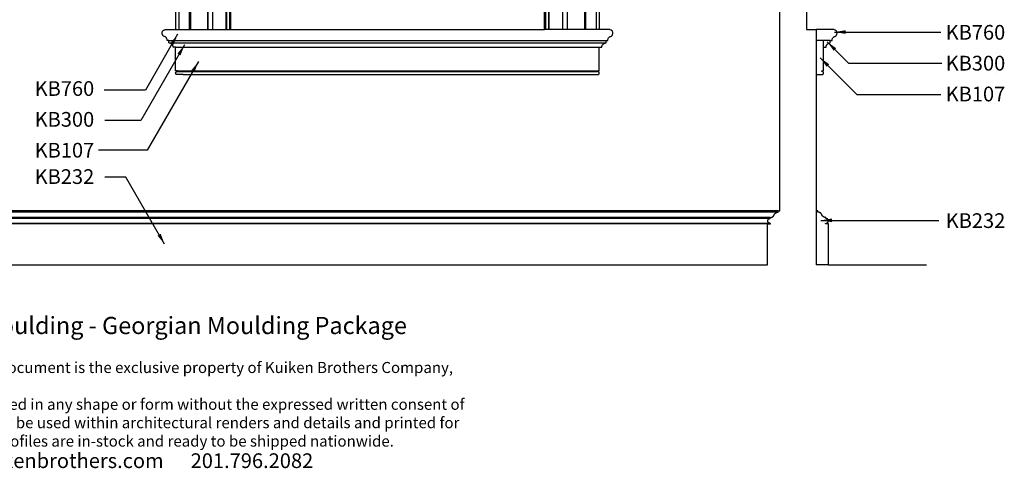
# Model space of a CAD drawing. Units: inches. Extents: x -9 to 197, y -21 to 115.
# Drawn here: x 91 to 191, y -21 to 25 of the extents above; entities that cross this region are included whole.
import ezdxf

# ---------------------------------------------------------------- set-up
doc = ezdxf.new("R2010")
doc.units = ezdxf.units.IN
doc.header["$LTSCALE"] = 0.5
doc.header["$MEASUREMENT"] = 0
for name, color, linetype in [('1', 7, 'Continuous'), ('anno-dims', 213, 'Continuous'), ('elev-1', 51, 'Continuous'), ('elev-2', 92, 'Continuous'), ('elev-3', 93, 'Continuous'), ('elev-4', 124, 'Continuous'), ('elev-6', 146, 'Continuous')]:
    doc.layers.add(name, color=color, linetype=linetype)
doc.styles.add('DIMTEXT', font='archquik.shx', dxfattribs={"width": 0.75})
doc.styles.add('DynamicDimensions', font='arial.ttf')
doc.styles.add('TEXTM', font='archquik.shx', dxfattribs={"width": 0.8, "height": 2.25})
doc.dimstyles.new('DIM 12', dxfattribs={"dimscale": 12, "dimtxt": 0.09375, "dimasz": 0.09375, "dimexe": 0.046875, "dimexo": 0.125, "dimgap": 0.0625, "dimtad": 1, "dimdec": 4, "dimlfac": -96, "dimrnd": 0.125, "dimzin": 7, "dimdsep": 46, "dimlunit": 4, "dimtxsty": 'DIMTEXT', "dimblk": 'DIMTICK2', "dimcen": -1, "dimclrd": 155, "dimclre": 155, "dimclrt": 256, "dimadec": 0, "dimazin": 0, "dimtfac": 9, "dimtdec": 4, "dimtmove": 2, "dimatfit": 3, "dimfxl": 0, "dimfrac": 2, "dimtolj": 1, "dimtzin": 0, "dimarcsym": 0})

# ---------------------------------------------------------------- blocks, each defined once
blk = doc.blocks.new('DIMTICK2')
at = {"linetype": 'ByBlock'}
blk.add_line((0, 0), (-1.021, 0), dxfattribs=at)
blk.add_solid([(-0.355, -0.225), (-0.225, -0.355), (0.225, 0.355), (0.355, 0.225)])

msp = doc.modelspace()

# ---------------------------------------------------------------- linework, layer by layer
at = {"layer": '1', "color": 7, "linetype": 'Continuous'}
for points in [[(189.9306104, 19.4729163), (189.9306104, 19.4729163)], [(189.9359042, 19.4729163), (189.9359042, 19.4729163)]]:
    msp.add_lwpolyline(points, close=True, dxfattribs=at)
at = {"layer": 'elev-1'}
for p, q in [((168, 5.5000029), (168, 26.5001876)), ((1.2496102, 0), (166.7503898, 0))]:
    msp.add_line(p, q, dxfattribs=at)
at = {"layer": 'elev-1', "flags": 128}
msp.add_lwpolyline([(166.7503898, 0), (166.7503898, 0.0095372), (166.7503898, 0.037429), (166.7503898, 0.0825958), (166.7503898, 0.1439579), (166.7503898, 0.2204355), (166.7503898, 0.310949), (166.7503898, 0.4144187), (166.7503898, 0.5297649), (166.7503898, 0.655908), (166.7503898, 0.7917682), (166.7503898, 0.9362659), (166.7503898, 1.0883214), (166.7503898, 1.2468549), (166.7503898, 1.4107869), (166.7503898, 1.5790377), (166.7503898, 1.7505275), (166.7503898, 1.9241766), (166.7503898, 2.0989055), (166.7503898, 2.2736343), (166.7503898, 2.4472835), (166.7503898, 2.6187733), (166.7503898, 2.787024), (166.7503898, 2.950956), (166.7503898, 3.1094896), (166.7503898, 3.2615451), (166.7503898, 3.4060427), (166.7503898, 3.541903), (166.7503898, 3.668046), (166.7503898, 3.7833923), (166.7503898, 3.886862), (166.7503898, 3.9773755), (166.7503898, 4.0538531), (166.7503898, 4.1152151), (166.7503898, 4.1603819), (166.7503898, 4.1882737), (166.7503898, 4.1978109), (166.7510516, 4.1978109), (166.7529871, 4.1978109), (166.7561214, 4.1978109), (166.7603795, 4.1978109), (166.7656866, 4.1978109), (166.7719676, 4.1978109), (166.7791478, 4.1978109), (166.787152, 4.1978109), (166.7959055, 4.1978109), (166.8053333, 4.1978109), (166.8153605, 4.1978109), (166.8259122, 4.1978109), (166.8369134, 4.1978109), (166.8482892, 4.1978109), (166.8599647, 4.1978109), (166.871865, 4.1978109), (166.8839151, 4.1978109), (166.8960401, 4.1978109), (166.9081652, 4.1978109), (166.9202153, 4.1978109), (166.9321156, 4.1978109), (166.9437911, 4.1978109), (166.9551669, 4.1978109), (166.9661681, 4.1978109), (166.9767197, 4.1978109), (166.9867469, 4.1978109), (166.9961747, 4.1978109), (167.0049282, 4.1978109), (167.0129325, 4.1978109), (167.0201126, 4.1978109), (167.0263937, 4.1978109), (167.0317007, 4.1978109), (167.0359588, 4.1978109), (167.0390931, 4.1978109), (167.0410286, 4.1978109), (167.0416905, 4.1978109), (167.0416903, 4.197881), (167.0416898, 4.1980859), (167.0416891, 4.1984178), (167.0416881, 4.1988686), (167.0416869, 4.1994306), (167.0416854, 4.2000956), (167.0416838, 4.2008558), (167.0416819, 4.2017033), (167.0416799, 4.2026302), (167.0416777, 4.2036284), (167.0416753, 4.2046901), (167.0416729, 4.2058073), (167.0416703, 4.2069721), (167.0416677, 4.2081766), (167.0416649, 4.2094128), (167.0416622, 4.2106728), (167.0416594, 4.2119487), (167.0416565, 4.2132325), (167.0416537, 4.2145163), (167.0416509, 4.2157922), (167.0416481, 4.2170522), (167.0416454, 4.2182884), (167.0416428, 4.2194929), (167.0416402, 4.2206577), (167.0416378, 4.2217749), (167.0416354, 4.2228366), (167.0416332, 4.2238348), (167.0416312, 4.2247616), (167.0416293, 4.2256091), (167.0416277, 4.2263694), (167.0416262, 4.2270344), (167.041625, 4.2275963), (167.041624, 4.2280472), (167.0416232, 4.228379), (167.0416228, 4.228584), (167.0416226, 4.228654), (167.0411043, 4.2286031), (167.0395838, 4.2284759), (167.0371128, 4.2283104), (167.0337431, 4.228145), (167.0295265, 4.2280177), (167.0245147, 4.2279668), (167.0187594, 4.2280305), (167.0123123, 4.2282468), (167.0052253, 4.228654), (166.99755, 4.2292904), (166.9893382, 4.2301939), (166.9806417, 4.2314029), (166.9715121, 4.2329555), (166.9620013, 4.2348899), (166.9521609, 4.2372442), (166.9420427, 4.2400567), (166.9316984, 4.2433655), (166.9211798, 4.2472087), (166.9105387, 4.2516247), (166.8998267, 4.2566515), (166.8890957, 4.2623274), (166.8783973, 4.2686905), (166.8677833, 4.2757789), (166.8573054, 4.2836309), (166.8470154, 4.2922847), (166.836965, 4.3017784), (166.827206, 4.3121502), (166.8177901, 4.3234383), (166.808769, 4.3356808), (166.8001945, 4.348916), (166.7921184, 4.363182), (166.7845923, 4.378517), (166.777668, 4.3949591), (166.7713973, 4.4125466), (166.7658319, 4.4313177), (166.7610235, 4.4513104), (166.7597356, 4.4600079), (166.7589107, 4.4690074), (166.7585494, 4.4782775), (166.7586527, 4.4877867), (166.7592213, 4.4975035), (166.7602559, 4.5073965), (166.7617574, 4.5174342), (166.7637265, 4.5275851), (166.766164, 4.5378177), (166.7690707, 4.5481005), (166.7724474, 4.5584021), (166.7762948, 4.5686909), (166.7806138, 4.5789356), (166.7854051, 4.5891045), (166.7906695, 4.5991663), (166.7964078, 4.6090895), (166.8026207, 4.6188425), (166.8093091, 4.6283939), (166.8164737, 4.6377122), (166.8241153, 4.646766), (166.8322347, 4.6555237), (166.8408327, 4.6639538), (166.84991, 4.672025), (166.8594675, 4.6797057), (166.8695059, 4.6869644), (166.8800259, 4.6937696), (166.8910285, 4.7000899), (166.9025143, 4.7058938), (166.9144841, 4.7111498), (166.9269388, 4.7158264), (166.939879, 4.7198922), (166.9533057, 4.7233157), (166.9672195, 4.7260653), (166.9816212, 4.7281096), (166.9965117, 4.7294172), (167.0118917, 4.7299565), (167.0118932, 4.730166), (167.0118975, 4.7307788), (167.0119045, 4.7317712), (167.011914, 4.7331194), (167.0119259, 4.7347997), (167.0119399, 4.7367884), (167.011956, 4.7390617), (167.0119739, 4.741596), (167.0119934, 4.7443675), (167.0120145, 4.7473526), (167.0120369, 4.7505274), (167.0120605, 4.7538682), (167.0120851, 4.7573514), (167.0121105, 4.7609531), (167.0121366, 4.7646498), (167.0121632, 4.7684177), (167.0121901, 4.7722329), (167.0122172, 4.7760719), (167.0122443, 4.7799109), (167.0122713, 4.7837262), (167.0122979, 4.7874941), (167.012324, 4.7911907), (167.0123494, 4.7947925), (167.012374, 4.7982757), (167.0123975, 4.8016165), (167.01242, 4.8047913), (167.012441, 4.8077763), (167.0124606, 4.8105479), (167.0124785, 4.8130821), (167.0124945, 4.8153555), (167.0125086, 4.8173442), (167.0125204, 4.8190245), (167.0125299, 4.8203727), (167.0125369, 4.8213651), (167.0125413, 4.8219779), (167.0125428, 4.8221874), (167.0246664, 4.8220906), (167.0366935, 4.8223736), (167.0486208, 4.8230281), (167.0604454, 4.8240462), (167.072164, 4.8254197), (167.0837736, 4.8271406), (167.095271, 4.8292007), (167.106653, 4.831592), (167.1179166, 4.8343063), (167.1290587, 4.8373356), (167.140076, 4.8406718), (167.1509656, 4.8443068), (167.1617241, 4.8482324), (167.1723487, 4.8524407), (167.182836, 4.8569235), (167.193183, 4.8616727), (167.2033865, 4.8666802), (167.2134435, 4.8719379), (167.2233508, 4.8774377), (167.2331052, 4.8831716), (167.2427037, 4.8891315), (167.2521431, 4.8953092), (167.2614204, 4.9016966), (167.2705323, 4.9082857), (167.2794757, 4.9150684), (167.2882475, 4.9220366), (167.2968447, 4.9291821), (167.305264, 4.936497), (167.3135024, 4.943973), (167.3215567, 4.9516021), (167.3294237, 4.9593763), (167.3371005, 4.9672874), (167.3445838, 4.9753272), (167.3518705, 4.9834879), (167.3589574, 4.9917611), (167.3658416, 5.0001389), (167.3697015, 5.0051926), (167.3733999, 5.0102584), (167.376942, 5.0153305), (167.380333, 5.0204031), (167.3835783, 5.0254702), (167.386683, 5.0305259), (167.3896524, 5.0355644), (167.3924918, 5.0405797), (167.3952063, 5.0455661), (167.3978013, 5.0505175), (167.400282, 5.0554281), (167.4026536, 5.060292), (167.4049214, 5.0651033), (167.4070906, 5.0698562), (167.4091665, 5.0745447), (167.4111544, 5.079163), (167.4130594, 5.0837051), (167.4148868, 5.0881652), (167.4166418, 5.0925375), (167.4183298, 5.0968159), (167.419956, 5.1009946), (167.4215255, 5.1050677), (167.4230437, 5.1090294), (167.4245158, 5.1128737), (167.425947, 5.1165948), (167.4273426, 5.1201867), (167.4287079, 5.1236437), (167.430048, 5.1269597), (167.4313682, 5.1301289), (167.4326739, 5.1331454), (167.4339701, 5.1360034), (167.4352623, 5.1386969), (167.4365555, 5.14122), (167.4378551, 5.1435669), (167.4391663, 5.1457317), (167.4404944, 5.1477085), (167.4440582, 5.1542837), (167.4480566, 5.1611856), (167.4524872, 5.1683841), (167.4573477, 5.1758491), (167.4626357, 5.1835506), (167.4683486, 5.1914587), (167.4744843, 5.1995431), (167.4810402, 5.207774), (167.4880139, 5.2161213), (167.4954031, 5.2245549), (167.5032054, 5.2330448), (167.5114183, 5.241561), (167.5200395, 5.2500734), (167.5290666, 5.258552), (167.5384971, 5.2669668), (167.5483287, 5.2752877), (167.5585589, 5.2834847), (167.5691854, 5.2915277), (167.5802058, 5.2993868), (167.5916177, 5.3070318), (167.6034186, 5.3144328), (167.6156063, 5.3215597), (167.6281782, 5.3283824), (167.6411319, 5.334871), (167.6544652, 5.3409954), (167.6681755, 5.3467256), (167.6822606, 5.3520314), (167.6967179, 5.356883), (167.7115451, 5.3612502), (167.7267398, 5.365103), (167.7422995, 5.3684114), (167.758222, 5.3711454), (167.7745048, 5.3732749), (167.7911455, 5.3747698), (167.8081416, 5.3756002), (167.8254909, 5.375736), (167.8254909, 5.3760176), (167.8254908, 5.3768413), (167.8254906, 5.3781752), (167.8254904, 5.3799873), (167.8254902, 5.3822458), (167.8254899, 5.3849189), (167.8254895, 5.3879745), (167.8254892, 5.3913809), (167.8254888, 5.3951062), (167.8254883, 5.3991184), (167.8254879, 5.4033857), (167.8254874, 5.4078761), (167.8254869, 5.4125579), (167.8254863, 5.4173992), (167.8254858, 5.4223679), (167.8254852, 5.4274323), (167.8254847, 5.4325605), (167.8254841, 5.4377206), (167.8254835, 5.4428807), (167.825483, 5.4480089), (167.8254824, 5.4530733), (167.8254819, 5.458042), (167.8254813, 5.4628833), (167.8254808, 5.4675651), (167.8254803, 5.4720555), (167.8254799, 5.4763228), (167.8254794, 5.480335), (167.825479, 5.4840603), (167.8254787, 5.4874667), (167.8254783, 5.4905223), (167.825478, 5.4931954), (167.8254778, 5.4954539), (167.8254776, 5.497266), (167.8254774, 5.4985999), (167.8254773, 5.4994236), (167.8254773, 5.4997052), (167.8258747, 5.4997059), (167.827037, 5.4997079), (167.828919, 5.4997111), (167.8314759, 5.4997155), (167.8346627, 5.4997209), (167.8384344, 5.4997273), (167.8427459, 5.4997347), (167.8475523, 5.4997429), (167.8528086, 5.4997519), (167.8584698, 5.4997615), (167.8644909, 5.4997718), (167.870827, 5.4997826), (167.877433, 5.4997939), (167.8842639, 5.4998055), (167.8912748, 5.4998175), (167.8984207, 5.4998297), (167.9056565, 5.499842), (167.9129374, 5.4998544), (167.9202182, 5.4998669), (167.9274541, 5.4998792), (167.9345999, 5.4998914), (167.9416108, 5.4999033), (167.9484418, 5.499915), (167.9550478, 5.4999263), (167.9613838, 5.4999371), (167.9674049, 5.4999473), (167.9730661, 5.499957), (167.9783224, 5.499966), (167.9831288, 5.4999742), (167.9874404, 5.4999815), (167.991212, 5.499988), (167.9943988, 5.4999934), (167.9969557, 5.4999978), (167.9988378, 5.500001), (168, 5.5000029)], dxfattribs=at)
at = {"layer": 'elev-2'}
for p, q in [((171.6984105, 19.3908397), (171.6967046, 5.5000059)), ((172.9480207, 0), (182.949421, 0))]:
    msp.add_line(p, q, dxfattribs=at)
for points in [[(171.6984105, 84), (170.7169536, 84), (170.7169536, 24), (171.6984105, 24)], [(173.1353567, 22.875), (173.3228567, 22.875), (173.3288567, 22.954), (173.3438567, 23.025), (173.3678567, 23.088), (173.3948567, 23.141), (173.4258567, 23.185), (173.4568567, 23.218), (173.4868567, 23.24), (173.5108567, 23.25), (173.5688567, 23.263), (173.6258567, 23.282), (173.6788567, 23.309), (173.7258567, 23.347), (173.7478567, 23.371), (173.7658567, 23.398), (173.7828567, 23.429), (173.7968567, 23.464), (173.8088567, 23.505), (173.8168567, 23.55), (173.8218567, 23.6), (173.8228567, 23.656), (173.8168567, 23.72), (173.7978567, 23.782), (173.7828567, 23.812), (173.7638567, 23.84), (173.7408567, 23.867), (173.7138567, 23.892), (173.6828567, 23.916), (173.6458567, 23.937), (173.5598567, 23.97), (173.5088567, 23.983), (173.4518567, 23.992), (173.3228567, 24), (171.6931166, 24)], [(172.4483567, 22.188), (172.7063567, 22.188), (172.7083567, 22.231), (172.7153567, 22.274), (172.7263567, 22.315), (172.7403567, 22.355), (172.7583567, 22.392), (172.7803567, 22.427), (172.8053567, 22.46), (172.8323567, 22.491), (172.8633567, 22.518), (172.8963567, 22.543), (172.9313567, 22.565), (172.9693567, 22.583), (173.0093567, 22.597), (173.0503567, 22.608), (173.0933567, 22.615), (173.1363567, 22.617)], [(173.1363567, 22.617), (173.1353567, 22.875)]]:
    msp.add_lwpolyline(points, dxfattribs=at)
at = {"layer": 'elev-2', "flags": 128}
for points in [[(171.6984105, 19.3908397), (171.6997594, 19.3908397), (171.7037043, 19.3908397), (171.7100925, 19.3908397), (171.7187713, 19.3908397), (171.7295881, 19.3908397), (171.74239, 19.3908397), (171.7570244, 19.3908397), (171.7733385, 19.3908397), (171.7911797, 19.3908397), (171.8103953, 19.3908397), (171.8308325, 19.3908397), (171.8523387, 19.3908397), (171.8747611, 19.3908397), (171.8979471, 19.3908397), (171.9217439, 19.3908397), (171.9459988, 19.3908397), (171.9705591, 19.3908397), (171.9952721, 19.3908397), (172.0199851, 19.3908397), (172.0445454, 19.3908397), (172.0688003, 19.3908397), (172.0925971, 19.3908397), (172.1157831, 19.3908397), (172.1382055, 19.3908397), (172.1597117, 19.3908397), (172.1801489, 19.3908397), (172.1993645, 19.3908397), (172.2172057, 19.3908397), (172.2335198, 19.3908397), (172.2481542, 19.3908397), (172.2609561, 19.3908397), (172.2717729, 19.3908397), (172.2804517, 19.3908397), (172.2868399, 19.3908397), (172.2907848, 19.3908397), (172.2921337, 19.3908397), (172.2924669, 19.3908385), (172.2934419, 19.3908488), (172.2950225, 19.3908914), (172.2971721, 19.3909873), (172.2998544, 19.3911573), (172.3030328, 19.3914222), (172.306671, 19.391803), (172.3107325, 19.3923206), (172.3151808, 19.3929958), (172.3199795, 19.3938494), (172.3250922, 19.3949024), (172.3304824, 19.3961756), (172.3361137, 19.39769), (172.3419497, 19.3994663), (172.3479538, 19.4015255), (172.3540897, 19.4038884), (172.360321, 19.4065759), (172.3666111, 19.4096089), (172.3729236, 19.4130082), (172.3792221, 19.4167948), (172.3854702, 19.4209895), (172.3916314, 19.4256131), (172.3976693, 19.4306866), (172.4035473, 19.4362308), (172.4092292, 19.4422666), (172.4146784, 19.4488149), (172.4198585, 19.4558966), (172.424733, 19.4635324), (172.4292656, 19.4717434), (172.4334197, 19.4805503), (172.437159, 19.4899741), (172.4404469, 19.5000356), (172.4432471, 19.5107557), (172.4455231, 19.5221552), (172.4472384, 19.5342551), (172.4483567, 19.5470763), (172.4473976, 19.5599428), (172.4458235, 19.572083), (172.4436716, 19.5835179), (172.4409792, 19.5942688), (172.4377833, 19.6043565), (172.4341214, 19.6138024), (172.4300306, 19.6226273), (172.425548, 19.6308526), (172.420711, 19.6384991), (172.4155568, 19.6455882), (172.4101226, 19.6521407), (172.4044455, 19.6581779), (172.3985629, 19.6637208), (172.3925119, 19.6687906), (172.3863298, 19.6734082), (172.3800538, 19.6775949), (172.3737211, 19.6813718), (172.3673689, 19.6847598), (172.3610345, 19.6877801), (172.3547551, 19.6904539), (172.3485678, 19.6928022), (172.34251, 19.694846), (172.3366188, 19.6966066), (172.3309315, 19.698105), (172.3254853, 19.6993622), (172.3203174, 19.7003995), (172.315465, 19.7012378), (172.3109653, 19.7018983), (172.3068556, 19.7024021), (172.3031732, 19.7027703), (172.2999551, 19.703024), (172.2972387, 19.7031842), (172.2950611, 19.7032721), (172.2934596, 19.7033088), (172.2924714, 19.7033153), (172.2921337, 19.7033128), (172.2920627, 19.7033128), (172.2918551, 19.7033128), (172.2915189, 19.7033128), (172.2910621, 19.7033128), (172.2904927, 19.7033128), (172.2898189, 19.7033128), (172.2890486, 19.7033128), (172.28819, 19.7033128), (172.2872509, 19.7033128), (172.2862395, 19.7033128), (172.2851638, 19.7033128), (172.2840319, 19.7033128), (172.2828517, 19.7033128), (172.2816313, 19.7033128), (172.2803788, 19.7033128), (172.2791022, 19.7033128), (172.2778095, 19.7033128), (172.2765087, 19.7033128), (172.275208, 19.7033128), (172.2739153, 19.7033128), (172.2726386, 19.7033128), (172.2713861, 19.7033128), (172.2701658, 19.7033128), (172.2689856, 19.7033128), (172.2678536, 19.7033128), (172.2667779, 19.7033128), (172.2657665, 19.7033128), (172.2648275, 19.7033128), (172.2639688, 19.7033128), (172.2631985, 19.7033128), (172.2625247, 19.7033128), (172.2619554, 19.7033128), (172.2614986, 19.7033128), (172.2611623, 19.7033128), (172.2609547, 19.7033128), (172.2608837, 19.7033128), (172.2608837, 19.7034548), (172.2608837, 19.7038701), (172.2608837, 19.7045425), (172.2608837, 19.7054561), (172.2608837, 19.7065948), (172.2608837, 19.7079424), (172.2608837, 19.709483), (172.2608837, 19.7112003), (172.2608837, 19.7130784), (172.2608837, 19.7151012), (172.2608837, 19.7172526), (172.2608837, 19.7195165), (172.2608837, 19.7218769), (172.2608837, 19.7243176), (172.2608837, 19.7268226), (172.2608837, 19.7293759), (172.2608837, 19.7319613), (172.2608837, 19.7345628), (172.2608837, 19.7371643), (172.2608837, 19.7397497), (172.2608837, 19.742303), (172.2608837, 19.744808), (172.2608837, 19.7472488), (172.2608837, 19.7496091), (172.2608837, 19.751873), (172.2608837, 19.7540244), (172.2608837, 19.7560472), (172.2608837, 19.7579253), (172.2608837, 19.7596427), (172.2608837, 19.7611832), (172.2608837, 19.7625308), (172.2608837, 19.7636695), (172.2608837, 19.7645831), (172.2608837, 19.7652556), (172.2608837, 19.7656708), (172.2608837, 19.7658128), (172.2613096, 19.7658128), (172.2625553, 19.7658128), (172.2645724, 19.7658128), (172.2673128, 19.7658128), (172.2707283, 19.7658128), (172.2747706, 19.7658128), (172.2793915, 19.7658128), (172.2845429, 19.7658128), (172.2901764, 19.7658128), (172.2962438, 19.7658128), (172.3026971, 19.7658128), (172.3094878, 19.7658128), (172.3165679, 19.7658128), (172.323889, 19.7658128), (172.3314031, 19.7658128), (172.3390618, 19.7658128), (172.3468169, 19.7658128), (172.3546202, 19.7658128), (172.3624235, 19.7658128), (172.3701787, 19.7658128), (172.3778374, 19.7658128), (172.3853514, 19.7658128), (172.3926725, 19.7658128), (172.3997526, 19.7658128), (172.4065434, 19.7658128), (172.4129966, 19.7658128), (172.4190641, 19.7658128), (172.4246976, 19.7658128), (172.4298489, 19.7658128), (172.4344698, 19.7658128), (172.4385121, 19.7658128), (172.4419276, 19.7658128), (172.444668, 19.7658128), (172.4466851, 19.7658128), (172.4479308, 19.7658128), (172.4483567, 19.7658128), (172.4483567, 19.7728767), (172.4483567, 19.7935354), (172.4483567, 19.826989), (172.4483567, 19.8724379), (172.4483567, 19.9290825), (172.4483567, 19.996123), (172.4483567, 20.0727598), (172.4483567, 20.1581931), (172.4483567, 20.2516233), (172.4483567, 20.3522507), (172.4483567, 20.4592757), (172.4483567, 20.5718984), (172.4483567, 20.6893193), (172.4483567, 20.8107386), (172.4483567, 20.9353566), (172.4483567, 21.0623737), (172.4483567, 21.1909902), (172.4483567, 21.3204064), (172.4483567, 21.4498226), (172.4483567, 21.5784391), (172.4483567, 21.7054562), (172.4483567, 21.8300743), (172.4483567, 21.9514936), (172.4483567, 22.0689144), (172.4483567, 22.1815372), (172.4483567, 22.188)], [(172.9480207, 0), (172.9480207, 0.0095372), (172.9480207, 0.037429), (172.9480207, 0.0825958), (172.9480207, 0.1439579), (172.9480207, 0.2204355), (172.9480207, 0.310949), (172.9480207, 0.4144187), (172.9480207, 0.5297649), (172.9480207, 0.655908), (172.9480207, 0.7917682), (172.9480207, 0.9362659), (172.9480207, 1.0883214), (172.9480207, 1.2468549), (172.9480207, 1.4107869), (172.9480207, 1.5790377), (172.9480207, 1.7505275), (172.9480207, 1.9241766), (172.9480207, 2.0989055), (172.9480207, 2.2736343), (172.9480207, 2.4472835), (172.9480207, 2.6187733), (172.9480207, 2.787024), (172.9480207, 2.950956), (172.9480207, 3.1094896), (172.9480207, 3.2615451), (172.9480207, 3.4060427), (172.9480207, 3.541903), (172.9480207, 3.668046), (172.9480207, 3.7833923), (172.9480207, 3.886862), (172.9480207, 3.9773755), (172.9480207, 4.0538531), (172.9480207, 4.1152151), (172.9480207, 4.1603819), (172.9480207, 4.1882737), (172.9480207, 4.1978109), (172.9473588, 4.1978109), (172.9454233, 4.1978109), (172.9422891, 4.1978109), (172.9380309, 4.1978109), (172.9327239, 4.1978109), (172.9264428, 4.1978109), (172.9192627, 4.1978109), (172.9112584, 4.1978109), (172.9025049, 4.1978109), (172.8930771, 4.1978109), (172.8830499, 4.1978109), (172.8724983, 4.1978109), (172.8614971, 4.1978109), (172.8501213, 4.1978109), (172.8384458, 4.1978109), (172.8265455, 4.1978109), (172.8144954, 4.1978109), (172.8023703, 4.1978109), (172.7902453, 4.1978109), (172.7781952, 4.1978109), (172.7662949, 4.1978109), (172.7546194, 4.1978109), (172.7432436, 4.1978109), (172.7322424, 4.1978109), (172.7216907, 4.1978109), (172.7116636, 4.1978109), (172.7022357, 4.1978109), (172.6934822, 4.1978109), (172.685478, 4.1978109), (172.6782978, 4.1978109), (172.6720168, 4.1978109), (172.6667098, 4.1978109), (172.6624516, 4.1978109), (172.6593173, 4.1978109), (172.6573818, 4.1978109), (172.65672, 4.1978109), (172.6567202, 4.197881), (172.6567206, 4.1980859), (172.6567214, 4.1984178), (172.6567223, 4.1988686), (172.6567236, 4.1994306), (172.656725, 4.2000956), (172.6567267, 4.2008558), (172.6567286, 4.2017033), (172.6567306, 4.2026302), (172.6567328, 4.2036284), (172.6567351, 4.2046901), (172.6567376, 4.2058073), (172.6567402, 4.2069721), (172.6567428, 4.2081766), (172.6567455, 4.2094128), (172.6567483, 4.2106728), (172.6567511, 4.2119487), (172.6567539, 4.2132325), (172.6567567, 4.2145163), (172.6567596, 4.2157922), (172.6567623, 4.2170522), (172.656765, 4.2182884), (172.6567677, 4.2194929), (172.6567703, 4.2206577), (172.6567727, 4.2217749), (172.656775, 4.2228366), (172.6567772, 4.2238348), (172.6567793, 4.2247616), (172.6567811, 4.2256091), (172.6567828, 4.2263694), (172.6567843, 4.2270344), (172.6567855, 4.2275963), (172.6567865, 4.2280472), (172.6567872, 4.228379), (172.6567877, 4.228584), (172.6567878, 4.228654), (172.6573062, 4.2286031), (172.6588267, 4.2284759), (172.6612977, 4.2283104), (172.6646673, 4.228145), (172.6688839, 4.2280177), (172.6738958, 4.2279668), (172.6796511, 4.2280305), (172.6860981, 4.2282468), (172.6931852, 4.228654), (172.7008604, 4.2292904), (172.7090722, 4.2301939), (172.7177688, 4.2314029), (172.7268984, 4.2329555), (172.7364092, 4.2348899), (172.7462496, 4.2372442), (172.7563678, 4.2400567), (172.7667121, 4.2433655), (172.7772306, 4.2472087), (172.7878718, 4.2516247), (172.7985837, 4.2566515), (172.8093148, 4.2623274), (172.8200132, 4.2686905), (172.8306272, 4.2757789), (172.8411051, 4.2836309), (172.8513951, 4.2922847), (172.8614455, 4.3017784), (172.8712045, 4.3121502), (172.8806204, 4.3234383), (172.8896415, 4.3356808), (172.8982159, 4.348916), (172.9062921, 4.363182), (172.9138182, 4.378517), (172.9207425, 4.3949591), (172.9270132, 4.4125466), (172.9325786, 4.4313177), (172.937387, 4.4513104), (172.9386749, 4.4600079), (172.9394998, 4.4690074), (172.939861, 4.4782775), (172.9397578, 4.4877867), (172.9391892, 4.4975035), (172.9381546, 4.5073965), (172.9366531, 4.5174342), (172.934684, 4.5275851), (172.9322465, 4.5378177), (172.9293397, 4.5481005), (172.9259631, 4.5584021), (172.9221156, 4.5686909), (172.9177966, 4.5789356), (172.9130053, 4.5891045), (172.907741, 4.5991663), (172.9020027, 4.6090895), (172.8957897, 4.6188425), (172.8891014, 4.6283939), (172.8819367, 4.6377122), (172.8742951, 4.646766), (172.8661757, 4.6555237), (172.8575778, 4.6639538), (172.8485004, 4.672025), (172.838943, 4.6797057), (172.8289046, 4.6869644), (172.8183845, 4.6937696), (172.807382, 4.7000899), (172.7958962, 4.7058938), (172.7839264, 4.7111498), (172.7714717, 4.7158264), (172.7585314, 4.7198922), (172.7451048, 4.7233157), (172.731191, 4.7260653), (172.7167892, 4.7281096), (172.7018988, 4.7294172), (172.6865188, 4.7299565), (172.6865173, 4.730166), (172.686513, 4.7307788), (172.6865059, 4.7317712), (172.6864964, 4.7331194), (172.6864846, 4.7347997), (172.6864705, 4.7367884), (172.6864545, 4.7390617), (172.6864366, 4.741596), (172.686417, 4.7443675), (172.686396, 4.7473526), (172.6863735, 4.7505274), (172.68635, 4.7538682), (172.6863254, 4.7573514), (172.6863, 4.7609531), (172.6862739, 4.7646498), (172.6862473, 4.7684177), (172.6862203, 4.7722329), (172.6861932, 4.7760719), (172.6861661, 4.7799109), (172.6861392, 4.7837262), (172.6861126, 4.7874941), (172.6860865, 4.7911907), (172.6860611, 4.7947925), (172.6860365, 4.7982757), (172.6860129, 4.8016165), (172.6859905, 4.8047913), (172.6859694, 4.8077763), (172.6859499, 4.8105479), (172.685932, 4.8130821), (172.6859159, 4.8153555), (172.6859019, 4.8173442), (172.68589, 4.8190245), (172.6858805, 4.8203727), (172.6858735, 4.8213651), (172.6858692, 4.8219779), (172.6858677, 4.8221874), (172.6737441, 4.8220906), (172.661717, 4.8223736), (172.6497896, 4.8230281), (172.6379651, 4.8240462), (172.6262464, 4.8254197), (172.6146369, 4.8271406), (172.6031395, 4.8292007), (172.5917574, 4.831592), (172.5804938, 4.8343063), (172.5693518, 4.8373356), (172.5583344, 4.8406718), (172.5474449, 4.8443068), (172.5366863, 4.8482324), (172.5260618, 4.8524407), (172.5155745, 4.8569235), (172.5052275, 4.8616727), (172.4950239, 4.8666802), (172.484967, 4.8719379), (172.4750597, 4.8774377), (172.4653052, 4.8831716), (172.4557068, 4.8891315), (172.4462673, 4.8953092), (172.4369901, 4.9016966), (172.4278782, 4.9082857), (172.4189348, 4.9150684), (172.4101629, 4.9220366), (172.4015658, 4.9291821), (172.3931464, 4.936497), (172.3849081, 4.943973), (172.3768538, 4.9516021), (172.3689867, 4.9593763), (172.36131, 4.9672874), (172.3538267, 4.9753272), (172.34654, 4.9834879), (172.339453, 4.9917611), (172.3325689, 5.0001389), (172.328709, 5.0051926), (172.3250106, 5.0102584), (172.3214685, 5.0153305), (172.3180775, 5.0204031), (172.3148322, 5.0254702), (172.3117275, 5.0305259), (172.3087581, 5.0355644), (172.3059187, 5.0405797), (172.3032042, 5.0455661), (172.3006092, 5.0505175), (172.2981285, 5.0554281), (172.2957569, 5.060292), (172.2934891, 5.0651033), (172.2913198, 5.0698562), (172.2892439, 5.0745447), (172.2872561, 5.079163), (172.2853511, 5.0837051), (172.2835237, 5.0881652), (172.2817686, 5.0925375), (172.2800806, 5.0968159), (172.2784545, 5.1009946), (172.276885, 5.1050677), (172.2753668, 5.1090294), (172.2738947, 5.1128737), (172.2724635, 5.1165948), (172.2710679, 5.1201867), (172.2697026, 5.1236437), (172.2683625, 5.1269597), (172.2670422, 5.1301289), (172.2657366, 5.1331454), (172.2644403, 5.1360034), (172.2631482, 5.1386969), (172.2618549, 5.14122), (172.2605553, 5.1435669), (172.2592441, 5.1457317), (172.257916, 5.1477085), (172.2543523, 5.1542837), (172.2503539, 5.1611856), (172.2459232, 5.1683841), (172.2410628, 5.1758491), (172.2357748, 5.1835506), (172.2300618, 5.1914587), (172.2239262, 5.1995431), (172.2173703, 5.207774), (172.2103965, 5.2161213), (172.2030073, 5.2245549), (172.1952051, 5.2330448), (172.1869921, 5.241561), (172.178371, 5.2500734), (172.1693439, 5.258552), (172.1599134, 5.2669668), (172.1500818, 5.2752877), (172.1398515, 5.2834847), (172.129225, 5.2915277), (172.1182046, 5.2993868), (172.1067928, 5.3070318), (172.0949918, 5.3144328), (172.0828042, 5.3215597), (172.0702323, 5.3283824), (172.0572785, 5.334871), (172.0439453, 5.3409954), (172.0302349, 5.3467256), (172.0161499, 5.3520314), (172.0016926, 5.356883), (171.9868654, 5.3612502), (171.9716707, 5.365103), (171.9561109, 5.3684114), (171.9401884, 5.3711454), (171.9239057, 5.3732749), (171.907265, 5.3747698), (171.8902688, 5.3756002), (171.8729196, 5.375736), (171.8729196, 5.3760176), (171.8729197, 5.3768413), (171.8729199, 5.3781752), (171.8729201, 5.3799873), (171.8729203, 5.3822458), (171.8729206, 5.3849189), (171.8729209, 5.3879745), (171.8729213, 5.3913809), (171.8729217, 5.3951062), (171.8729221, 5.3991184), (171.8729226, 5.4033857), (171.8729231, 5.4078761), (171.8729236, 5.4125579), (171.8729241, 5.4173992), (171.8729247, 5.4223679), (171.8729252, 5.4274323), (171.8729258, 5.4325605), (171.8729264, 5.4377206), (171.8729269, 5.4428807), (171.8729275, 5.4480089), (171.872928, 5.4530733), (171.8729286, 5.458042), (171.8729291, 5.4628833), (171.8729296, 5.4675651), (171.8729301, 5.4720555), (171.8729306, 5.4763228), (171.872931, 5.480335), (171.8729314, 5.4840603), (171.8729318, 5.4874667), (171.8729321, 5.4905223), (171.8729324, 5.4931954), (171.8729327, 5.4954539), (171.8729329, 5.497266), (171.872933, 5.4985999), (171.8729331, 5.4994236), (171.8729331, 5.4997052), (171.8725357, 5.4997059), (171.8713735, 5.4997079), (171.8694914, 5.4997111), (171.8669345, 5.4997155), (171.8637477, 5.4997209), (171.8599761, 5.4997273), (171.8556646, 5.4997347), (171.8508582, 5.4997429), (171.8456019, 5.4997519), (171.8399407, 5.4997615), (171.8339196, 5.4997718), (171.8275835, 5.4997826), (171.8209775, 5.4997939), (171.8141466, 5.4998055), (171.8071357, 5.4998175), (171.7999898, 5.4998297), (171.7927539, 5.499842), (171.7854731, 5.4998544), (171.7781923, 5.4998669), (171.7709564, 5.4998792), (171.7638105, 5.4998914), (171.7567996, 5.4999033), (171.7499687, 5.499915), (171.7433627, 5.4999263), (171.7370267, 5.4999371), (171.7310055, 5.4999473), (171.7253443, 5.499957), (171.720088, 5.499966), (171.7152816, 5.4999742), (171.7109701, 5.4999815), (171.7071985, 5.499988), (171.7040117, 5.4999934), (171.7014548, 5.4999978), (171.6995727, 5.500001), (171.6984105, 5.5000029)]]:
    msp.add_lwpolyline(points, dxfattribs=at)
at = {"layer": 'elev-2'}
msp.add_lwpolyline([(172.2452855, 0), (172.2452855, 0)], close=True, dxfattribs=at)
at = {"layer": 'elev-3'}
for p, q in [((171.6931166, 24), (171.6984105, 19.3908397)), ((171.6967046, 5.5000059), (171.6984105, 0)), ((172.9480207, 0), (171.6984105, 0))]:
    msp.add_line(p, q, dxfattribs=at)
msp.add_lwpolyline([(112, 24), (144, 24), (144, 84), (112, 84)], close=True, dxfattribs=at)
at = {"layer": 'elev-4'}
for p, q in [((106.4096509, 89.5903491), (106.4096509, 24)), ((149.5903491, 89.5903491), (149.5903491, 24)), ((107.1595971, 19.3908397), (148.8404029, 19.3908397)), ((167.8254773, 5.4997052), (49.5903491, 5.4997052))]:
    msp.add_line(p, q, dxfattribs=at)
for points in [[(105.7226509, 22.875), (105.5351509, 22.875), (105.5291509, 22.954), (105.5141509, 23.025), (105.4901509, 23.088), (105.4631509, 23.141), (105.4321509, 23.185), (105.4011509, 23.218), (105.3711509, 23.24), (105.3471509, 23.25), (105.2891509, 23.263), (105.2321509, 23.282), (105.1791509, 23.309), (105.1321509, 23.347), (105.1101509, 23.371), (105.0921509, 23.398), (105.0751509, 23.429), (105.0611509, 23.464), (105.0491509, 23.505), (105.0411509, 23.55), (105.0361509, 23.6), (105.0351509, 23.656), (105.0411509, 23.72), (105.0601509, 23.782), (105.0751509, 23.812), (105.0941509, 23.84), (105.1171509, 23.867), (105.1441509, 23.892), (105.1751509, 23.916), (105.2121509, 23.937), (105.2981509, 23.97), (105.3491509, 23.983), (105.4061509, 23.992), (105.5351509, 24), (112, 24)], [(150.2773491, 22.875), (150.4648491, 22.875), (150.4708491, 22.954), (150.4858491, 23.025), (150.5098491, 23.088), (150.5368491, 23.141), (150.5678491, 23.185), (150.5988491, 23.218), (150.6288491, 23.24), (150.6528491, 23.25), (150.7108491, 23.263), (150.7678491, 23.282), (150.8208491, 23.309), (150.8678491, 23.347), (150.8898491, 23.371), (150.9078491, 23.398), (150.9248491, 23.429), (150.9388491, 23.464), (150.9508491, 23.505), (150.9588491, 23.55), (150.9638491, 23.6), (150.9648491, 23.656), (150.9588491, 23.72), (150.9398491, 23.782), (150.9248491, 23.812), (150.9058491, 23.84), (150.8828491, 23.867), (150.8558491, 23.892), (150.8248491, 23.916), (150.7878491, 23.937), (150.7018491, 23.97), (150.6508491, 23.983), (150.5938491, 23.992), (150.4648491, 24), (144, 24)], [(105.7216509, 22.617), (105.7226509, 22.875)], [(106.4096509, 22.188), (106.1516509, 22.188), (106.1496509, 22.231), (106.1426509, 22.274), (106.1316509, 22.315), (106.1176509, 22.355), (106.0996509, 22.392), (106.0776509, 22.427), (106.0526509, 22.46), (106.0256509, 22.491), (105.9946509, 22.518), (105.9616509, 22.543), (105.9266509, 22.565), (105.8886509, 22.583), (105.8486509, 22.597), (105.8076509, 22.608), (105.7646509, 22.615), (105.7216509, 22.617)], [(149.5903491, 22.188), (149.8483491, 22.188), (149.8503491, 22.231), (149.8573491, 22.274), (149.8683491, 22.315), (149.8823491, 22.355), (149.9003491, 22.392), (149.9223491, 22.427), (149.9473491, 22.46), (149.9743491, 22.491), (150.0053491, 22.518), (150.0383491, 22.543), (150.0733491, 22.565), (150.1113491, 22.583), (150.1513491, 22.597), (150.1923491, 22.608), (150.2353491, 22.615), (150.2783491, 22.617)], [(150.2783491, 22.617), (150.2773491, 22.875)]]:
    msp.add_lwpolyline(points, dxfattribs=at)
at = {"layer": 'elev-4', "flags": 128}
for points in [[(107.1595971, 19.3908397), (107.1582482, 19.3908397), (107.1543033, 19.3908397), (107.1479151, 19.3908397), (107.1392362, 19.3908397), (107.1284195, 19.3908397), (107.1156176, 19.3908397), (107.1009832, 19.3908397), (107.0846691, 19.3908397), (107.0668279, 19.3908397), (107.0476123, 19.3908397), (107.0271751, 19.3908397), (107.0056689, 19.3908397), (106.9832465, 19.3908397), (106.9600605, 19.3908397), (106.9362637, 19.3908397), (106.9120088, 19.3908397), (106.8874485, 19.3908397), (106.8627355, 19.3908397), (106.8380225, 19.3908397), (106.8134622, 19.3908397), (106.7892073, 19.3908397), (106.7654105, 19.3908397), (106.7422245, 19.3908397), (106.7198021, 19.3908397), (106.6982959, 19.3908397), (106.6778587, 19.3908397), (106.6586431, 19.3908397), (106.6408019, 19.3908397), (106.6244877, 19.3908397), (106.6098534, 19.3908397), (106.5970515, 19.3908397), (106.5862347, 19.3908397), (106.5775559, 19.3908397), (106.5711677, 19.3908397), (106.5672228, 19.3908397), (106.5658739, 19.3908397), (106.5655407, 19.3908385), (106.5645657, 19.3908488), (106.5629851, 19.3908914), (106.5608355, 19.3909873), (106.5581532, 19.3911573), (106.5549748, 19.3914222), (106.5513366, 19.391803), (106.5472751, 19.3923206), (106.5428268, 19.3929958), (106.5380281, 19.3938494), (106.5329154, 19.3949024), (106.5275252, 19.3961756), (106.5218939, 19.39769), (106.5160579, 19.3994663), (106.5100538, 19.4015255), (106.5039178, 19.4038884), (106.4976866, 19.4065759), (106.4913965, 19.4096089), (106.485084, 19.4130082), (106.4787854, 19.4167948), (106.4725374, 19.4209895), (106.4663762, 19.4256131), (106.4603383, 19.4306866), (106.4544603, 19.4362308), (106.4487784, 19.4422666), (106.4433292, 19.4488149), (106.4381491, 19.4558966), (106.4332746, 19.4635324), (106.428742, 19.4717434), (106.4245879, 19.4805503), (106.4208486, 19.4899741), (106.4175607, 19.5000356), (106.4147605, 19.5107557), (106.4124845, 19.5221552), (106.4107692, 19.5342551), (106.4096509, 19.5470763), (106.41061, 19.5599428), (106.4121841, 19.572083), (106.414336, 19.5835179), (106.4170284, 19.5942688), (106.4202242, 19.6043565), (106.4238862, 19.6138024), (106.427977, 19.6226273), (106.4324596, 19.6308526), (106.4372965, 19.6384991), (106.4424508, 19.6455882), (106.447885, 19.6521407), (106.4535621, 19.6581779), (106.4594447, 19.6637208), (106.4654957, 19.6687906), (106.4716778, 19.6734082), (106.4779538, 19.6775949), (106.4842865, 19.6813718), (106.4906387, 19.6847598), (106.4969731, 19.6877801), (106.5032525, 19.6904539), (106.5094398, 19.6928022), (106.5154976, 19.694846), (106.5213888, 19.6966066), (106.5270761, 19.698105), (106.5325223, 19.6993622), (106.5376902, 19.7003995), (106.5425426, 19.7012378), (106.5470423, 19.7018983), (106.5511519, 19.7024021), (106.5548344, 19.7027703), (106.5580525, 19.703024), (106.5607689, 19.7031842), (106.5629465, 19.7032721), (106.564548, 19.7033088), (106.5655362, 19.7033153), (106.5658739, 19.7033128), (106.5659449, 19.7033128), (106.5661525, 19.7033128), (106.5664887, 19.7033128), (106.5669455, 19.7033128), (106.5675149, 19.7033128), (106.5681887, 19.7033128), (106.5689589, 19.7033128), (106.5698176, 19.7033128), (106.5707567, 19.7033128), (106.5717681, 19.7033128), (106.5728438, 19.7033128), (106.5739757, 19.7033128), (106.5751559, 19.7033128), (106.5763763, 19.7033128), (106.5776288, 19.7033128), (106.5789054, 19.7033128), (106.5801981, 19.7033128), (106.5814989, 19.7033128), (106.5827996, 19.7033128), (106.5840923, 19.7033128), (106.585369, 19.7033128), (106.5866215, 19.7033128), (106.5878418, 19.7033128), (106.589022, 19.7033128), (106.590154, 19.7033128), (106.5912297, 19.7033128), (106.5922411, 19.7033128), (106.5931801, 19.7033128), (106.5940388, 19.7033128), (106.5948091, 19.7033128), (106.5954829, 19.7033128), (106.5960522, 19.7033128), (106.596509, 19.7033128), (106.5968452, 19.7033128), (106.5970529, 19.7033128), (106.5971239, 19.7033128), (106.5971239, 19.7034548), (106.5971239, 19.7038701), (106.5971239, 19.7045425), (106.5971239, 19.7054561), (106.5971239, 19.7065948), (106.5971239, 19.7079424), (106.5971239, 19.709483), (106.5971239, 19.7112003), (106.5971239, 19.7130784), (106.5971239, 19.7151012), (106.5971239, 19.7172526), (106.5971239, 19.7195165), (106.5971239, 19.7218769), (106.5971239, 19.7243176), (106.5971239, 19.7268226), (106.5971239, 19.7293759), (106.5971239, 19.7319613), (106.5971239, 19.7345628), (106.5971239, 19.7371643), (106.5971239, 19.7397497), (106.5971239, 19.742303), (106.5971239, 19.744808), (106.5971239, 19.7472488), (106.5971239, 19.7496091), (106.5971239, 19.751873), (106.5971239, 19.7540244), (106.5971239, 19.7560472), (106.5971239, 19.7579253), (106.5971239, 19.7596427), (106.5971239, 19.7611832), (106.5971239, 19.7625308), (106.5971239, 19.7636695), (106.5971239, 19.7645831), (106.5971239, 19.7652556), (106.5971239, 19.7656708), (106.5971239, 19.7658128), (106.596698, 19.7658128), (106.5954523, 19.7658128), (106.5934352, 19.7658128), (106.5906948, 19.7658128), (106.5872793, 19.7658128), (106.583237, 19.7658128), (106.5786161, 19.7658128), (106.5734647, 19.7658128), (106.5678312, 19.7658128), (106.5617637, 19.7658128), (106.5553105, 19.7658128), (106.5485198, 19.7658128), (106.5414397, 19.7658128), (106.5341186, 19.7658128), (106.5266045, 19.7658128), (106.5189458, 19.7658128), (106.5111907, 19.7658128), (106.5033874, 19.7658128), (106.495584, 19.7658128), (106.4878289, 19.7658128), (106.4801702, 19.7658128), (106.4726562, 19.7658128), (106.4653351, 19.7658128), (106.458255, 19.7658128), (106.4514642, 19.7658128), (106.445011, 19.7658128), (106.4389435, 19.7658128), (106.43331, 19.7658128), (106.4281587, 19.7658128), (106.4235378, 19.7658128), (106.4194955, 19.7658128), (106.41608, 19.7658128), (106.4133396, 19.7658128), (106.4113225, 19.7658128), (106.4100768, 19.7658128), (106.4096509, 19.7658128), (106.4096509, 19.7728767), (106.4096509, 19.7935354), (106.4096509, 19.826989), (106.4096509, 19.8724379), (106.4096509, 19.9290825), (106.4096509, 19.996123), (106.4096509, 20.0727598), (106.4096509, 20.1581931), (106.4096509, 20.2516233), (106.4096509, 20.3522507), (106.4096509, 20.4592757), (106.4096509, 20.5718984), (106.4096509, 20.6893193), (106.4096509, 20.8107386), (106.4096509, 20.9353566), (106.4096509, 21.0623737), (106.4096509, 21.1909902), (106.4096509, 21.3204064), (106.4096509, 21.4498226), (106.4096509, 21.5784391), (106.4096509, 21.7054562), (106.4096509, 21.8300743), (106.4096509, 21.9514936), (106.4096509, 22.0689144), (106.4096509, 22.1815372), (106.4096509, 22.188)], [(148.8404029, 19.3908397), (148.8417518, 19.3908397), (148.8456967, 19.3908397), (148.8520849, 19.3908397), (148.8607638, 19.3908397), (148.8715805, 19.3908397), (148.8843824, 19.3908397), (148.8990168, 19.3908397), (148.9153309, 19.3908397), (148.9331721, 19.3908397), (148.9523877, 19.3908397), (148.9728249, 19.3908397), (148.9943311, 19.3908397), (149.0167535, 19.3908397), (149.0399395, 19.3908397), (149.0637363, 19.3908397), (149.0879912, 19.3908397), (149.1125515, 19.3908397), (149.1372645, 19.3908397), (149.1619775, 19.3908397), (149.1865378, 19.3908397), (149.2107927, 19.3908397), (149.2345895, 19.3908397), (149.2577755, 19.3908397), (149.2801979, 19.3908397), (149.3017041, 19.3908397), (149.3221413, 19.3908397), (149.3413569, 19.3908397), (149.3591981, 19.3908397), (149.3755123, 19.3908397), (149.3901466, 19.3908397), (149.4029485, 19.3908397), (149.4137653, 19.3908397), (149.4224441, 19.3908397), (149.4288323, 19.3908397), (149.4327772, 19.3908397), (149.4341261, 19.3908397), (149.4344593, 19.3908385), (149.4354343, 19.3908488), (149.4370149, 19.3908914), (149.4391645, 19.3909873), (149.4418468, 19.3911573), (149.4450252, 19.3914222), (149.4486634, 19.391803), (149.4527249, 19.3923206), (149.4571732, 19.3929958), (149.4619719, 19.3938494), (149.4670846, 19.3949024), (149.4724748, 19.3961756), (149.4781061, 19.39769), (149.4839421, 19.3994663), (149.4899462, 19.4015255), (149.4960822, 19.4038884), (149.5023134, 19.4065759), (149.5086035, 19.4096089), (149.514916, 19.4130082), (149.5212146, 19.4167948), (149.5274626, 19.4209895), (149.5336238, 19.4256131), (149.5396617, 19.4306866), (149.5455397, 19.4362308), (149.5512216, 19.4422666), (149.5566708, 19.4488149), (149.5618509, 19.4558966), (149.5667254, 19.4635324), (149.571258, 19.4717434), (149.5754121, 19.4805503), (149.5791514, 19.4899741), (149.5824393, 19.5000356), (149.5852395, 19.5107557), (149.5875155, 19.5221552), (149.5892308, 19.5342551), (149.5903491, 19.5470763), (149.58939, 19.5599428), (149.5878159, 19.572083), (149.585664, 19.5835179), (149.5829716, 19.5942688), (149.5797758, 19.6043565), (149.5761138, 19.6138024), (149.572023, 19.6226273), (149.5675404, 19.6308526), (149.5627035, 19.6384991), (149.5575492, 19.6455882), (149.552115, 19.6521407), (149.5464379, 19.6581779), (149.5405553, 19.6637208), (149.5345043, 19.6687906), (149.5283222, 19.6734082), (149.5220462, 19.6775949), (149.5157135, 19.6813718), (149.5093613, 19.6847598), (149.5030269, 19.6877801), (149.4967475, 19.6904539), (149.4905602, 19.6928022), (149.4845024, 19.694846), (149.4786112, 19.6966066), (149.4729239, 19.698105), (149.4674777, 19.6993622), (149.4623098, 19.7003995), (149.4574574, 19.7012378), (149.4529577, 19.7018983), (149.4488481, 19.7024021), (149.4451656, 19.7027703), (149.4419475, 19.703024), (149.4392311, 19.7031842), (149.4370535, 19.7032721), (149.435452, 19.7033088), (149.4344638, 19.7033153), (149.4341261, 19.7033128), (149.4340551, 19.7033128), (149.4338475, 19.7033128), (149.4335113, 19.7033128), (149.4330545, 19.7033128), (149.4324851, 19.7033128), (149.4318113, 19.7033128), (149.4310411, 19.7033128), (149.4301824, 19.7033128), (149.4292433, 19.7033128), (149.4282319, 19.7033128), (149.4271562, 19.7033128), (149.4260243, 19.7033128), (149.4248441, 19.7033128), (149.4236237, 19.7033128), (149.4223712, 19.7033128), (149.4210946, 19.7033128), (149.4198019, 19.7033128), (149.4185011, 19.7033128), (149.4172004, 19.7033128), (149.4159077, 19.7033128), (149.414631, 19.7033128), (149.4133785, 19.7033128), (149.4121582, 19.7033128), (149.410978, 19.7033128), (149.409846, 19.7033128), (149.4087703, 19.7033128), (149.4077589, 19.7033128), (149.4068199, 19.7033128), (149.4059612, 19.7033128), (149.4051909, 19.7033128), (149.4045171, 19.7033128), (149.4039478, 19.7033128), (149.403491, 19.7033128), (149.4031548, 19.7033128), (149.4029471, 19.7033128), (149.4028761, 19.7033128), (149.4028761, 19.7034548), (149.4028761, 19.7038701), (149.4028761, 19.7045425), (149.4028761, 19.7054561), (149.4028761, 19.7065948), (149.4028761, 19.7079424), (149.4028761, 19.709483), (149.4028761, 19.7112003), (149.4028761, 19.7130784), (149.4028761, 19.7151012), (149.4028761, 19.7172526), (149.4028761, 19.7195165), (149.4028761, 19.7218769), (149.4028761, 19.7243176), (149.4028761, 19.7268226), (149.4028761, 19.7293759), (149.4028761, 19.7319613), (149.4028761, 19.7345628), (149.4028761, 19.7371643), (149.4028761, 19.7397497), (149.4028761, 19.742303), (149.4028761, 19.744808), (149.4028761, 19.7472488), (149.4028761, 19.7496091), (149.4028761, 19.751873), (149.4028761, 19.7540244), (149.4028761, 19.7560472), (149.4028761, 19.7579253), (149.4028761, 19.7596427), (149.4028761, 19.7611832), (149.4028761, 19.7625308), (149.4028761, 19.7636695), (149.4028761, 19.7645831), (149.4028761, 19.7652556), (149.4028761, 19.7656708), (149.4028761, 19.7658128), (149.403302, 19.7658128), (149.4045477, 19.7658128), (149.4065648, 19.7658128), (149.4093052, 19.7658128), (149.4127207, 19.7658128), (149.416763, 19.7658128), (149.4213839, 19.7658128), (149.4265353, 19.7658128), (149.4321688, 19.7658128), (149.4382363, 19.7658128), (149.4446895, 19.7658128), (149.4514802, 19.7658128), (149.4585603, 19.7658128), (149.4658814, 19.7658128), (149.4733955, 19.7658128), (149.4810542, 19.7658128), (149.4888093, 19.7658128), (149.4966126, 19.7658128), (149.504416, 19.7658128), (149.5121711, 19.7658128), (149.5198298, 19.7658128), (149.5273438, 19.7658128), (149.5346649, 19.7658128), (149.541745, 19.7658128), (149.5485358, 19.7658128), (149.554989, 19.7658128), (149.5610565, 19.7658128), (149.56669, 19.7658128), (149.5718413, 19.7658128), (149.5764622, 19.7658128), (149.5805045, 19.7658128), (149.58392, 19.7658128), (149.5866604, 19.7658128), (149.5886775, 19.7658128), (149.5899232, 19.7658128), (149.5903491, 19.7658128), (149.5903491, 19.7728767), (149.5903491, 19.7935354), (149.5903491, 19.826989), (149.5903491, 19.8724379), (149.5903491, 19.9290825), (149.5903491, 19.996123), (149.5903491, 20.0727598), (149.5903491, 20.1581931), (149.5903491, 20.2516233), (149.5903491, 20.3522507), (149.5903491, 20.4592757), (149.5903491, 20.5718984), (149.5903491, 20.6893193), (149.5903491, 20.8107386), (149.5903491, 20.9353566), (149.5903491, 21.0623737), (149.5903491, 21.1909902), (149.5903491, 21.3204064), (149.5903491, 21.4498226), (149.5903491, 21.5784391), (149.5903491, 21.7054562), (149.5903491, 21.8300743), (149.5903491, 21.9514936), (149.5903491, 22.0689144), (149.5903491, 22.1815372), (149.5903491, 22.188)]]:
    msp.add_lwpolyline(points, dxfattribs=at)
at = {"layer": 'elev-6'}
for p, q in [((106.7221375, 89.2778625), (106.7221375, 24)), ((149.2778625, 89.2778625), (149.2778625, 24)), ((107.8041017, 88.1958983), (107.8041017, 24)), ((107.9291018, 88.0708982), (107.9291018, 24)), ((148.0708982, 88.0708982), (148.0708982, 24)), ((148.1958983, 88.1958983), (148.1958983, 24)), ((109.6677368, 86.3322632), (109.6677368, 24)), ((146.3322632, 86.3322632), (146.3322632, 24)), ((109.6989868, 86.3010132), (109.6989868, 24)), ((110.1606028, 85.8393972), (110.1606028, 24)), ((145.8393972, 85.8393972), (145.8393972, 24)), ((146.3010132, 86.3010132), (146.3010132, 24)), ((111.5355359, 84.4644641), (111.5355359, 24)), ((111.5999348, 84.4000652), (111.5999348, 24)), ((144.4000652, 84.4000652), (144.4000652, 24)), ((144.4644641, 84.4644641), (144.4644641, 24)), ((111.9058568, 84.0941432), (111.9058568, 24)), ((144.0941432, 84.0941432), (144.0941432, 24)), ((105.7216509, 22.617), (150.2783491, 22.617)), ((105.7226509, 22.875), (150.2773491, 22.875)), ((106.4096509, 22.188), (149.5903491, 22.188)), ((173.1353567, 22.875), (171.6944107, 22.873345)), ((172.4483567, 22.188), (172.4483567, 22.8741725)), ((106.5971239, 19.7658128), (149.4028761, 19.7658128)), ((106.5971239, 19.7033128), (149.4028761, 19.7033128)), ((167.8254909, 5.3757435), (49.5903491, 5.3757435)), ((167.0125413, 4.8219779), (49.5903491, 4.8219779)), ((167.0118927, 4.7300922), (49.5903491, 4.7300922)), ((167.0245147, 4.2279668), (49.5903491, 4.2279668)), ((166.7503898, 4.1978109), (49.5903491, 4.1978109))]:
    msp.add_line(p, q, dxfattribs=at)

# ---------------------------------------------------------------- texts
at = {"char_height": 1.125, "attachment_point": 1, "style": 'DynamicDimensions'}
for s, width, heights, insert in [('\\pi8.9736;{\\H1.5556x;Kuiken Brothers Moulding - Georgian Moulding Package}', 78.685652106, [0], (57.9914527, -5.304005)), ('\\pi39.435;\\P\\pi0.453;CONFIDENTIAL: All material found on this document is the exclusive property of Kuiken Brothers Company, Inc. \\P\\pi3.8706;This may not be duplicated or replicated in any shape or form without the expressed written consent of \\P\\pi4.3199;Kuiken Brothers Company, Inc. It may be used within architectural renders and details and printed for \\P\\pi11.197;jobsite reference. These profiles are in-stock and ready to be shipped nationwide. ', 78.869430141, [10.5959243], (57.9914527, -8.0216631)), ('\\pi19.834;{\\H1.3333x;www.kuikenbrothers.com      201.796.2082}', 79.145507411, [1.5316807], (57.9914527, -19.2077172))]:
    msp.add_mtext_dynamic_manual_height_columns(s, width=width, gutter_width=22.5, heights=heights, dxfattribs=dict(at, insert=insert))
at = {"layer": 'anno-dims', "char_height": 1.5, "attachment_point": 1, "style": 'TEXTM'}
for s, insert in [('\\A1;KB760', (184.8963792, 24.4510991)), ('\\A1;KB300', (184.8963792, 21.3078244)), ('\\A1;KB760', (92.0367137, 18.7232754)), ('\\A1;KB107', (184.8963792, 18.1645498)), ('\\A1;KB300', (92.0367137, 15.5800007)), ('\\A1;KB107', (92.0367137, 12.4367261)), ('\\A1;KB232', (92.0367137, 9.7479313)), ('\\A1;KB232', (184.901673, 5.2600804))]:
    msp.add_mtext_dynamic_manual_height_columns(s, width=9.136800045, gutter_width=11.25, heights=[0], dxfattribs=dict(at, insert=insert))

# ---------------------------------------------------------------- leaders
for points in [[(106.6145462, 23.5023868), (103.324845, 17.804457), (99.1191313, 17.804457)], [(173.569149, 23.727178), (184.4047377, 23.727178)], [(107.3112675, 22.4180173), (102.8576328, 14.7040957), (99.182039, 14.7040957)], [(172.8214923, 22.740658), (174.9968985, 20.5652518), (184.513198, 20.5652518)], [(172.106198, 21.1049302), (175.8502715, 17.3608567), (184.4059977, 17.3608567)], [(108.7317973, 20.714675), (103.5155952, 11.679948), (98.5452651, 11.679948)], [(105.2897102, 2.0970203), (101.3451182, 8.9292541), (99.1770063, 8.9292541)], [(172.1699368, 4.5355142), (184.2078545, 4.5355142)]]:
    msp.add_leader(points, dimstyle='DIM 12', override={"dimtad": 0})

doc.saveas('drawing.dxf')
